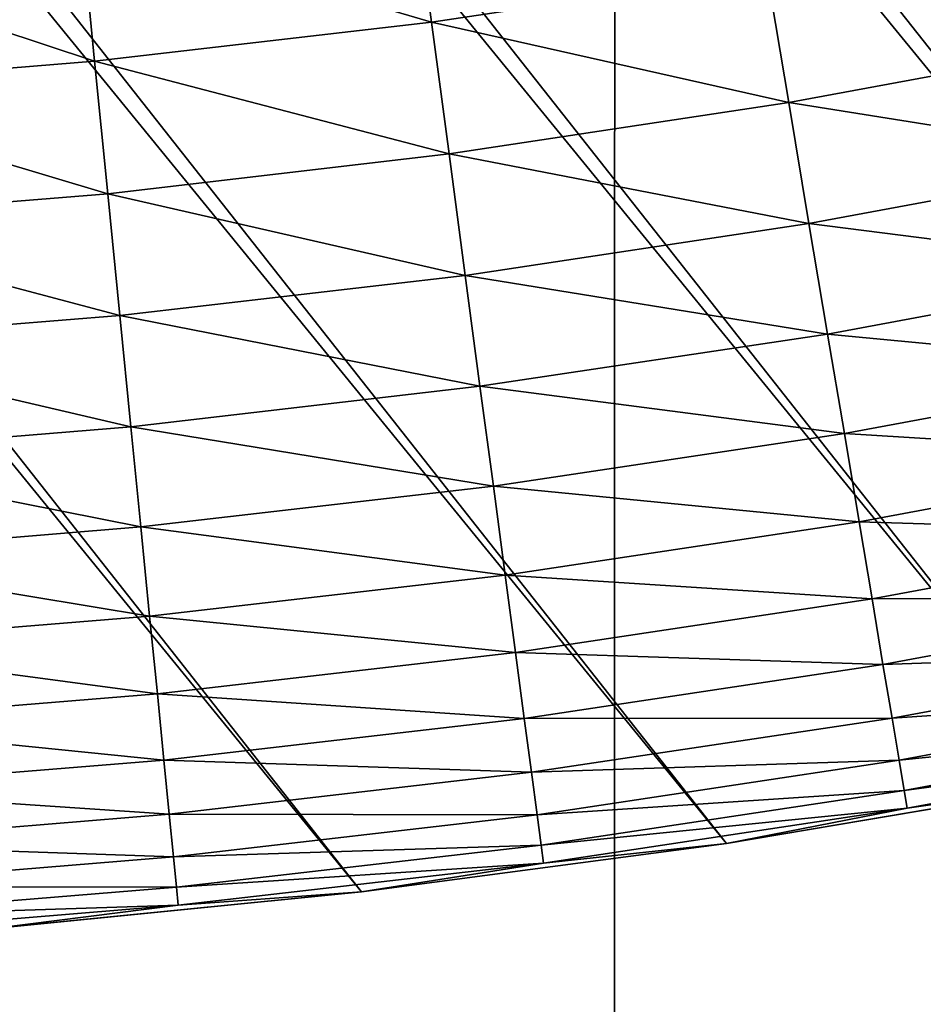
# Model space of a CAD drawing. Units: centimetres. Extents: x -36.6 to 36.6, y -40.5 to 40.5.
# Drawn here: x -31 to -30.8, y -28.9 to -28.7 of the extents above; entities that cross this region are included whole.
import ezdxf

# ---------------------------------------------------------------- set-up
doc = ezdxf.new("R2010")
doc.units = ezdxf.units.CM
doc.header["$LTSCALE"] = 2.54
doc.layers.get('0').update_dxf_attribs({"true_color": 0xff5454})

# ---------------------------------------------------------------- blocks, each defined once
blk = doc.blocks.new('Group3')
at = {"color": 8, "true_color": 0x818181}
mesh = blk.add_polyface(dxfattribs=at)
corners = [(-80.18373, 167.05453, 55.48147), (-78.36967, 167.01822, 55.46852), (-80.18323, 168.847, 49.8447)]
mesh.append_faces([[corners[k] for k in face] for face in [(0, 1, 2)]], dxfattribs={"color": 8})
mesh = blk.add_polyface(dxfattribs=at)
corners = [(-78.36967, 167.01822, 55.46852), (-78.36789, 168.80993, 49.83226), (-80.18323, 168.847, 49.8447)]
mesh.append_faces([[corners[k] for k in face] for face in [(0, 1, 2)]], dxfattribs={"color": 8})
mesh = blk.add_polyface(dxfattribs=at)
corners = [(-78.36967, 167.01822, 55.46852), (-76.8924, 166.95725, 55.44642), (-78.36789, 168.80993, 49.83226)]
mesh.append_faces([[corners[k] for k in face] for face in [(0, 1, 2)]], dxfattribs={"color": 8})
mesh = blk.add_polyface(dxfattribs=at)
corners = [(-76.8924, 166.95725, 55.44642), (-76.8891, 168.74693, 49.81118), (-78.36789, 168.80993, 49.83226)]
mesh.append_faces([[corners[k] for k in face] for face in [(0, 1, 2)]], dxfattribs={"color": 8})
blk = doc.blocks.new('Group4')
at = {"color": 8, "true_color": 0x818181}
mesh = blk.add_polyface(dxfattribs=at)
corners = [(-78.51648, 3.8415, 51.21758), (-85.20963, 3.8415, 42.72331), (-85.2805, 3.8415, 42.92702)]
mesh.append_faces([[corners[k] for k in face] for face in [(0, 1, 2)]], dxfattribs={"color": 8})
mesh = blk.add_polyface(dxfattribs=at)
corners = [(-78.73086, 3.8415, 51.23891), (-78.51648, 3.8415, 51.21758), (-85.2805, 3.8415, 42.92702)]
mesh.append_faces([[corners[k] for k in face] for face in [(0, 1, 2)]], dxfattribs={"color": 8})
mesh = blk.add_polyface(dxfattribs=at)
corners = [(-78.30261, 3.8415, 51.18913), (-85.13191, 3.8415, 42.52214), (-85.20963, 3.8415, 42.72331)]
mesh.append_faces([[corners[k] for k in face] for face in [(0, 1, 2)]], dxfattribs={"color": 8})
mesh = blk.add_polyface(dxfattribs=at)
corners = [(-78.51648, 3.8415, 51.21758), (-78.30261, 3.8415, 51.18913), (-85.20963, 3.8415, 42.72331)]
mesh.append_faces([[corners[k] for k in face] for face in [(0, 1, 2)]], dxfattribs={"color": 8})
mesh = blk.add_polyface(dxfattribs=at)
corners = [(-78.09002, 3.8415, 51.15331), (-85.04758, 3.8415, 42.32376), (-85.13191, 3.8415, 42.52214)]
mesh.append_faces([[corners[k] for k in face] for face in [(0, 1, 2)]], dxfattribs={"color": 8})
mesh = blk.add_polyface(dxfattribs=at)
corners = [(-78.30261, 3.8415, 51.18913), (-78.09002, 3.8415, 51.15331), (-85.13191, 3.8415, 42.52214)]
mesh.append_faces([[corners[k] for k in face] for face in [(0, 1, 2)]], dxfattribs={"color": 8})
mesh = blk.add_polyface(dxfattribs=at)
corners = [(-77.87869, 3.8415, 51.11039), (-84.95639, 3.8415, 42.12844), (-85.04758, 3.8415, 42.32376)]
mesh.append_faces([[corners[k] for k in face] for face in [(0, 1, 2)]], dxfattribs={"color": 8})
mesh = blk.add_polyface(dxfattribs=at)
corners = [(-78.09002, 3.8415, 51.15331), (-77.87869, 3.8415, 51.11039), (-85.04758, 3.8415, 42.32376)]
mesh.append_faces([[corners[k] for k in face] for face in [(0, 1, 2)]], dxfattribs={"color": 8})
mesh = blk.add_polyface(dxfattribs=at)
corners = [(-77.66888, 3.8415, 51.06035), (-84.85861, 3.8415, 41.93616), (-84.95639, 3.8415, 42.12844)]
mesh.append_faces([[corners[k] for k in face] for face in [(0, 1, 2)]], dxfattribs={"color": 8})
mesh = blk.add_polyface(dxfattribs=at)
corners = [(-77.87869, 3.8415, 51.11039), (-77.66888, 3.8415, 51.06035), (-84.95639, 3.8415, 42.12844)]
mesh.append_faces([[corners[k] for k in face] for face in [(0, 1, 2)]], dxfattribs={"color": 8})
mesh = blk.add_polyface(dxfattribs=at)
corners = [(-77.46086, 3.8415, 51.0032), (-84.75447, 3.8415, 41.74744), (-84.85861, 3.8415, 41.93616)]
mesh.append_faces([[corners[k] for k in face] for face in [(0, 1, 2)]], dxfattribs={"color": 8})
mesh = blk.add_polyface(dxfattribs=at)
corners = [(-77.66888, 3.8415, 51.06035), (-77.46086, 3.8415, 51.0032), (-84.85861, 3.8415, 41.93616)]
mesh.append_faces([[corners[k] for k in face] for face in [(0, 1, 2)]], dxfattribs={"color": 8})
mesh = blk.add_polyface(dxfattribs=at)
corners = [(-77.25511, 3.8415, 50.93894), (-84.64372, 3.8415, 41.56227), (-84.75447, 3.8415, 41.74744)]
mesh.append_faces([[corners[k] for k in face] for face in [(0, 1, 2)]], dxfattribs={"color": 8})
mesh = blk.add_polyface(dxfattribs=at)
corners = [(-77.46086, 3.8415, 51.0032), (-77.25511, 3.8415, 50.93894), (-84.75447, 3.8415, 41.74744)]
mesh.append_faces([[corners[k] for k in face] for face in [(0, 1, 2)]], dxfattribs={"color": 8})
mesh = blk.add_polyface(dxfattribs=at)
corners = [(-77.05141, 3.8415, 50.86782), (-84.52714, 3.8415, 41.38092), (-84.64372, 3.8415, 41.56227)]
mesh.append_faces([[corners[k] for k in face] for face in [(0, 1, 2)]], dxfattribs={"color": 8})
mesh = blk.add_polyface(dxfattribs=at)
corners = [(-77.25511, 3.8415, 50.93894), (-77.05141, 3.8415, 50.86782), (-84.64372, 3.8415, 41.56227)]
mesh.append_faces([[corners[k] for k in face] for face in [(0, 1, 2)]], dxfattribs={"color": 8})
mesh = blk.add_polyface(dxfattribs=at)
corners = [(-76.85049, 3.8415, 50.78984), (-84.4042, 3.8415, 41.20363), (-84.52714, 3.8415, 41.38092)]
mesh.append_faces([[corners[k] for k in face] for face in [(0, 1, 2)]], dxfattribs={"color": 8})
mesh = blk.add_polyface(dxfattribs=at)
corners = [(-77.05141, 3.8415, 50.86782), (-76.85049, 3.8415, 50.78984), (-84.52714, 3.8415, 41.38092)]
mesh.append_faces([[corners[k] for k in face] for face in [(0, 1, 2)]], dxfattribs={"color": 8})
mesh = blk.add_polyface(dxfattribs=at)
corners = [(-76.85049, 3.8415, 50.78984), (-76.65212, 3.8415, 50.70501), (-84.4042, 3.8415, 41.20363)]
mesh.append_faces([[corners[k] for k in face] for face in [(0, 1, 2)]], dxfattribs={"color": 8})
mesh = blk.add_polyface(dxfattribs=at)
corners = [(-78.51648, 3.8415, 51.21758), (-78.73086, 3.8415, 51.23891), (-78.73086, 2.8255, 51.23891)]
mesh.append_faces([[corners[k] for k in face] for face in [(0, 1, 2)]], dxfattribs={"color": 8})
mesh = blk.add_polyface(dxfattribs=at)
corners = [(-78.51648, 3.8415, 51.21758), (-78.73086, 2.8255, 51.23891), (-78.51648, 2.8255, 51.21758)]
mesh.append_faces([[corners[k] for k in face] for face in [(0, 1, 2)]], dxfattribs={"color": 8})
mesh = blk.add_polyface(dxfattribs=at)
corners = [(-78.30261, 3.8415, 51.18913), (-78.51648, 3.8415, 51.21758), (-78.51648, 2.8255, 51.21758)]
mesh.append_faces([[corners[k] for k in face] for face in [(0, 1, 2)]], dxfattribs={"color": 8})
mesh = blk.add_polyface(dxfattribs=at)
corners = [(-78.30261, 3.8415, 51.18913), (-78.51648, 2.8255, 51.21758), (-78.30261, 2.8255, 51.18913)]
mesh.append_faces([[corners[k] for k in face] for face in [(0, 1, 2)]], dxfattribs={"color": 8})
mesh = blk.add_polyface(dxfattribs=at)
corners = [(-78.09002, 3.8415, 51.15331), (-78.30261, 3.8415, 51.18913), (-78.30261, 2.8255, 51.18913)]
mesh.append_faces([[corners[k] for k in face] for face in [(0, 1, 2)]], dxfattribs={"color": 8})
mesh = blk.add_polyface(dxfattribs=at)
corners = [(-78.09002, 3.8415, 51.15331), (-78.30261, 2.8255, 51.18913), (-78.09002, 2.8255, 51.15331)]
mesh.append_faces([[corners[k] for k in face] for face in [(0, 1, 2)]], dxfattribs={"color": 8})
mesh = blk.add_polyface(dxfattribs=at)
corners = [(-78.62392, 2.68402, 51.22545), (-78.73086, 2.8255, 51.23891), (-78.83881, 2.68402, 51.24323)]
mesh.append_faces([[corners[k] for k in face] for face in [(0, 1, 2)]], dxfattribs={"color": 8})
mesh = blk.add_polyface(dxfattribs=at)
corners = [(-78.51648, 2.8255, 51.21758), (-78.73086, 2.8255, 51.23891), (-78.62392, 2.68402, 51.22545)]
mesh.append_faces([[corners[k] for k in face] for face in [(0, 1, 2)]], dxfattribs={"color": 8})
mesh = blk.add_polyface(dxfattribs=at)
corners = [(-78.4098, 2.68402, 51.20081), (-78.51648, 2.8255, 51.21758), (-78.62392, 2.68402, 51.22545)]
mesh.append_faces([[corners[k] for k in face] for face in [(0, 1, 2)]], dxfattribs={"color": 8})
mesh = blk.add_polyface(dxfattribs=at)
corners = [(-78.30261, 2.8255, 51.18913), (-78.51648, 2.8255, 51.21758), (-78.4098, 2.68402, 51.20081)]
mesh.append_faces([[corners[k] for k in face] for face in [(0, 1, 2)]], dxfattribs={"color": 8})
mesh = blk.add_polyface(dxfattribs=at)
corners = [(-78.19669, 2.68402, 51.16855), (-78.30261, 2.8255, 51.18913), (-78.4098, 2.68402, 51.20081)]
mesh.append_faces([[corners[k] for k in face] for face in [(0, 1, 2)]], dxfattribs={"color": 8})
mesh = blk.add_polyface(dxfattribs=at)
corners = [(-78.09002, 2.8255, 51.15331), (-78.30261, 2.8255, 51.18913), (-78.19669, 2.68402, 51.16855)]
mesh.append_faces([[corners[k] for k in face] for face in [(0, 1, 2)]], dxfattribs={"color": 8})
mesh = blk.add_polyface(dxfattribs=at)
corners = [(-77.98486, 2.68402, 51.12944), (-78.09002, 2.8255, 51.15331), (-78.19669, 2.68402, 51.16855)]
mesh.append_faces([[corners[k] for k in face] for face in [(0, 1, 2)]], dxfattribs={"color": 8})
mesh = blk.add_polyface(dxfattribs=at)
corners = [(-78.62392, 2.68402, 51.22545), (-78.83881, 2.68402, 51.24323), (-78.83957, 2.54279, 51.23231)]
mesh.append_faces([[corners[k] for k in face] for face in [(0, 1, 2)]], dxfattribs={"color": 8})
mesh = blk.add_polyface(dxfattribs=at)
corners = [(-78.62392, 2.68402, 51.22545), (-78.83957, 2.54279, 51.23231), (-78.62494, 2.54279, 51.21478)]
mesh.append_faces([[corners[k] for k in face] for face in [(0, 1, 2)]], dxfattribs={"color": 8})
mesh = blk.add_polyface(dxfattribs=at)
corners = [(-78.4098, 2.68402, 51.20081), (-78.62494, 2.54279, 51.21478), (-78.41132, 2.54279, 51.19015)]
mesh.append_faces([[corners[k] for k in face] for face in [(0, 1, 2)]], dxfattribs={"color": 8})
mesh = blk.add_polyface(dxfattribs=at)
corners = [(-78.4098, 2.68402, 51.20081), (-78.62392, 2.68402, 51.22545), (-78.62494, 2.54279, 51.21478)]
mesh.append_faces([[corners[k] for k in face] for face in [(0, 1, 2)]], dxfattribs={"color": 8})
mesh = blk.add_polyface(dxfattribs=at)
corners = [(-78.19669, 2.68402, 51.16855), (-78.41132, 2.54279, 51.19015), (-78.19847, 2.54279, 51.15814)]
mesh.append_faces([[corners[k] for k in face] for face in [(0, 1, 2)]], dxfattribs={"color": 8})
mesh = blk.add_polyface(dxfattribs=at)
corners = [(-78.19669, 2.68402, 51.16855), (-78.4098, 2.68402, 51.20081), (-78.41132, 2.54279, 51.19015)]
mesh.append_faces([[corners[k] for k in face] for face in [(0, 1, 2)]], dxfattribs={"color": 8})
mesh = blk.add_polyface(dxfattribs=at)
corners = [(-77.98486, 2.68402, 51.12944), (-78.19847, 2.54279, 51.15814), (-77.98689, 2.54279, 51.11877)]
mesh.append_faces([[corners[k] for k in face] for face in [(0, 1, 2)]], dxfattribs={"color": 8})
mesh = blk.add_polyface(dxfattribs=at)
corners = [(-77.98486, 2.68402, 51.12944), (-78.19669, 2.68402, 51.16855), (-78.19847, 2.54279, 51.15814)]
mesh.append_faces([[corners[k] for k in face] for face in [(0, 1, 2)]], dxfattribs={"color": 8})
mesh = blk.add_polyface(dxfattribs=at)
corners = [(-78.62494, 2.54279, 51.21478), (-78.84058, 2.40233, 51.21453), (-78.62672, 2.40233, 51.197)]
mesh.append_faces([[corners[k] for k in face] for face in [(0, 1, 2)]], dxfattribs={"color": 8})
mesh = blk.add_polyface(dxfattribs=at)
corners = [(-78.62494, 2.54279, 51.21478), (-78.83957, 2.54279, 51.23231), (-78.84058, 2.40233, 51.21453)]
mesh.append_faces([[corners[k] for k in face] for face in [(0, 1, 2)]], dxfattribs={"color": 8})
mesh = blk.add_polyface(dxfattribs=at)
corners = [(-78.41132, 2.54279, 51.19015), (-78.62672, 2.40233, 51.197), (-78.41361, 2.40233, 51.17237)]
mesh.append_faces([[corners[k] for k in face] for face in [(0, 1, 2)]], dxfattribs={"color": 8})
mesh = blk.add_polyface(dxfattribs=at)
corners = [(-78.41132, 2.54279, 51.19015), (-78.62494, 2.54279, 51.21478), (-78.62672, 2.40233, 51.197)]
mesh.append_faces([[corners[k] for k in face] for face in [(0, 1, 2)]], dxfattribs={"color": 8})
mesh = blk.add_polyface(dxfattribs=at)
corners = [(-78.19847, 2.54279, 51.15814), (-78.41361, 2.40233, 51.17237), (-78.20152, 2.40233, 51.14036)]
mesh.append_faces([[corners[k] for k in face] for face in [(0, 1, 2)]], dxfattribs={"color": 8})
mesh = blk.add_polyface(dxfattribs=at)
corners = [(-78.19847, 2.54279, 51.15814), (-78.41132, 2.54279, 51.19015), (-78.41361, 2.40233, 51.17237)]
mesh.append_faces([[corners[k] for k in face] for face in [(0, 1, 2)]], dxfattribs={"color": 8})
mesh = blk.add_polyface(dxfattribs=at)
corners = [(-77.98689, 2.54279, 51.11877), (-78.20152, 2.40233, 51.14036), (-77.99045, 2.40233, 51.10125)]
mesh.append_faces([[corners[k] for k in face] for face in [(0, 1, 2)]], dxfattribs={"color": 8})
mesh = blk.add_polyface(dxfattribs=at)
corners = [(-77.98689, 2.54279, 51.11877), (-78.19847, 2.54279, 51.15814), (-78.20152, 2.40233, 51.14036)]
mesh.append_faces([[corners[k] for k in face] for face in [(0, 1, 2)]], dxfattribs={"color": 8})
mesh = blk.add_polyface(dxfattribs=at)
corners = [(-78.62672, 2.40233, 51.197), (-78.84211, 2.26314, 51.18964), (-78.62926, 2.26314, 51.17211)]
mesh.append_faces([[corners[k] for k in face] for face in [(0, 1, 2)]], dxfattribs={"color": 8})
mesh = blk.add_polyface(dxfattribs=at)
corners = [(-78.62672, 2.40233, 51.197), (-78.84058, 2.40233, 51.21453), (-78.84211, 2.26314, 51.18964)]
mesh.append_faces([[corners[k] for k in face] for face in [(0, 1, 2)]], dxfattribs={"color": 8})
mesh = blk.add_polyface(dxfattribs=at)
corners = [(-78.41361, 2.40233, 51.17237), (-78.62926, 2.26314, 51.17211), (-78.41691, 2.26314, 51.14747)]
mesh.append_faces([[corners[k] for k in face] for face in [(0, 1, 2)]], dxfattribs={"color": 8})
mesh = blk.add_polyface(dxfattribs=at)
corners = [(-78.41361, 2.40233, 51.17237), (-78.62672, 2.40233, 51.197), (-78.62926, 2.26314, 51.17211)]
mesh.append_faces([[corners[k] for k in face] for face in [(0, 1, 2)]], dxfattribs={"color": 8})
mesh = blk.add_polyface(dxfattribs=at)
corners = [(-78.20152, 2.40233, 51.14036), (-78.41691, 2.26314, 51.14747), (-78.20558, 2.26314, 51.11572)]
mesh.append_faces([[corners[k] for k in face] for face in [(0, 1, 2)]], dxfattribs={"color": 8})
mesh = blk.add_polyface(dxfattribs=at)
corners = [(-78.20152, 2.40233, 51.14036), (-78.41361, 2.40233, 51.17237), (-78.41691, 2.26314, 51.14747)]
mesh.append_faces([[corners[k] for k in face] for face in [(0, 1, 2)]], dxfattribs={"color": 8})
mesh = blk.add_polyface(dxfattribs=at)
corners = [(-77.99045, 2.40233, 51.10125), (-78.20152, 2.40233, 51.14036), (-78.20558, 2.26314, 51.11572)]
mesh.append_faces([[corners[k] for k in face] for face in [(0, 1, 2)]], dxfattribs={"color": 8})
mesh = blk.add_polyface(dxfattribs=at)
corners = [(-77.99045, 2.40233, 51.10125), (-78.20558, 2.26314, 51.11572), (-77.99553, 2.26314, 51.07686)]
mesh.append_faces([[corners[k] for k in face] for face in [(0, 1, 2)]], dxfattribs={"color": 8})
mesh = blk.add_polyface(dxfattribs=at)
corners = [(-78.62926, 2.26314, 51.17211), (-78.84439, 2.12522, 51.15763), (-78.6323, 2.12522, 51.14036)]
mesh.append_faces([[corners[k] for k in face] for face in [(0, 1, 2)]], dxfattribs={"color": 8})
mesh = blk.add_polyface(dxfattribs=at)
corners = [(-78.62926, 2.26314, 51.17211), (-78.84211, 2.26314, 51.18964), (-78.84439, 2.12522, 51.15763)]
mesh.append_faces([[corners[k] for k in face] for face in [(0, 1, 2)]], dxfattribs={"color": 8})
mesh = blk.add_polyface(dxfattribs=at)
corners = [(-78.41691, 2.26314, 51.14747), (-78.6323, 2.12522, 51.14036), (-78.42123, 2.12522, 51.11597)]
mesh.append_faces([[corners[k] for k in face] for face in [(0, 1, 2)]], dxfattribs={"color": 8})
mesh = blk.add_polyface(dxfattribs=at)
corners = [(-78.41691, 2.26314, 51.14747), (-78.62926, 2.26314, 51.17211), (-78.6323, 2.12522, 51.14036)]
mesh.append_faces([[corners[k] for k in face] for face in [(0, 1, 2)]], dxfattribs={"color": 8})
mesh = blk.add_polyface(dxfattribs=at)
corners = [(-78.20558, 2.26314, 51.11572), (-78.41691, 2.26314, 51.14747), (-78.42123, 2.12522, 51.11597)]
mesh.append_faces([[corners[k] for k in face] for face in [(0, 1, 2)]], dxfattribs={"color": 8})
mesh = blk.add_polyface(dxfattribs=at)
corners = [(-78.20558, 2.26314, 51.11572), (-78.42123, 2.12522, 51.11597), (-78.21092, 2.12522, 51.08423)]
mesh.append_faces([[corners[k] for k in face] for face in [(0, 1, 2)]], dxfattribs={"color": 8})
mesh = blk.add_polyface(dxfattribs=at)
corners = [(-77.99553, 2.26314, 51.07686), (-78.20558, 2.26314, 51.11572), (-78.21092, 2.12522, 51.08423)]
mesh.append_faces([[corners[k] for k in face] for face in [(0, 1, 2)]], dxfattribs={"color": 8})
mesh = blk.add_polyface(dxfattribs=at)
corners = [(-77.99553, 2.26314, 51.07686), (-78.21092, 2.12522, 51.08423), (-78.00188, 2.12522, 51.04536)]
mesh.append_faces([[corners[k] for k in face] for face in [(0, 1, 2)]], dxfattribs={"color": 8})
mesh = blk.add_polyface(dxfattribs=at)
corners = [(-78.6323, 2.12522, 51.14036), (-78.84668, 1.98907, 51.11877), (-78.63612, 1.98907, 51.1015)]
mesh.append_faces([[corners[k] for k in face] for face in [(0, 1, 2)]], dxfattribs={"color": 8})
mesh = blk.add_polyface(dxfattribs=at)
corners = [(-78.6323, 2.12522, 51.14036), (-78.84439, 2.12522, 51.15763), (-78.84668, 1.98907, 51.11877)]
mesh.append_faces([[corners[k] for k in face] for face in [(0, 1, 2)]], dxfattribs={"color": 8})
mesh = blk.add_polyface(dxfattribs=at)
corners = [(-78.42123, 2.12522, 51.11597), (-78.6323, 2.12522, 51.14036), (-78.63612, 1.98907, 51.1015)]
mesh.append_faces([[corners[k] for k in face] for face in [(0, 1, 2)]], dxfattribs={"color": 8})
mesh = blk.add_polyface(dxfattribs=at)
corners = [(-78.42123, 2.12522, 51.11597), (-78.63612, 1.98907, 51.1015), (-78.42631, 1.98907, 51.07737)]
mesh.append_faces([[corners[k] for k in face] for face in [(0, 1, 2)]], dxfattribs={"color": 8})
mesh = blk.add_polyface(dxfattribs=at)
corners = [(-78.21092, 2.12522, 51.08423), (-78.42123, 2.12522, 51.11597), (-78.42631, 1.98907, 51.07737)]
mesh.append_faces([[corners[k] for k in face] for face in [(0, 1, 2)]], dxfattribs={"color": 8})
mesh = blk.add_polyface(dxfattribs=at)
corners = [(-78.21092, 2.12522, 51.08423), (-78.42631, 1.98907, 51.07737), (-78.21727, 1.98907, 51.04587)]
mesh.append_faces([[corners[k] for k in face] for face in [(0, 1, 2)]], dxfattribs={"color": 8})
mesh = blk.add_polyface(dxfattribs=at)
corners = [(-78.00188, 2.12522, 51.04536), (-78.21092, 2.12522, 51.08423), (-78.21727, 1.98907, 51.04587)]
mesh.append_faces([[corners[k] for k in face] for face in [(0, 1, 2)]], dxfattribs={"color": 8})
mesh = blk.add_polyface(dxfattribs=at)
corners = [(-78.00188, 2.12522, 51.04536), (-78.21727, 1.98907, 51.04587), (-78.0095, 1.98907, 51.00726)]
mesh.append_faces([[corners[k] for k in face] for face in [(0, 1, 2)]], dxfattribs={"color": 8})
mesh = blk.add_polyface(dxfattribs=at)
corners = [(-78.63612, 1.98907, 51.1015), (-78.84668, 1.98907, 51.11877), (-78.84973, 1.85522, 51.07305)]
mesh.append_faces([[corners[k] for k in face] for face in [(0, 1, 2)]], dxfattribs={"color": 8})
mesh = blk.add_polyface(dxfattribs=at)
corners = [(-78.63612, 1.98907, 51.1015), (-78.84973, 1.85522, 51.07305), (-78.64068, 1.85522, 51.05603)]
mesh.append_faces([[corners[k] for k in face] for face in [(0, 1, 2)]], dxfattribs={"color": 8})
mesh = blk.add_polyface(dxfattribs=at)
corners = [(-78.42631, 1.98907, 51.07737), (-78.63612, 1.98907, 51.1015), (-78.64068, 1.85522, 51.05603)]
mesh.append_faces([[corners[k] for k in face] for face in [(0, 1, 2)]], dxfattribs={"color": 8})
mesh = blk.add_polyface(dxfattribs=at)
corners = [(-78.42631, 1.98907, 51.07737), (-78.64068, 1.85522, 51.05603), (-78.43241, 1.85522, 51.0319)]
mesh.append_faces([[corners[k] for k in face] for face in [(0, 1, 2)]], dxfattribs={"color": 8})
mesh = blk.add_polyface(dxfattribs=at)
corners = [(-78.21727, 1.98907, 51.04587), (-78.42631, 1.98907, 51.07737), (-78.43241, 1.85522, 51.0319)]
mesh.append_faces([[corners[k] for k in face] for face in [(0, 1, 2)]], dxfattribs={"color": 8})
mesh = blk.add_polyface(dxfattribs=at)
corners = [(-78.21727, 1.98907, 51.04587), (-78.43241, 1.85522, 51.0319), (-78.22489, 1.85522, 51.00066)]
mesh.append_faces([[corners[k] for k in face] for face in [(0, 1, 2)]], dxfattribs={"color": 8})
mesh = blk.add_polyface(dxfattribs=at)
corners = [(-78.0095, 1.98907, 51.00726), (-78.21727, 1.98907, 51.04587), (-78.22489, 1.85522, 51.00066)]
mesh.append_faces([[corners[k] for k in face] for face in [(0, 1, 2)]], dxfattribs={"color": 8})
mesh = blk.add_polyface(dxfattribs=at)
corners = [(-78.0095, 1.98907, 51.00726), (-78.22489, 1.85522, 51.00066), (-78.01864, 1.85522, 50.96231)]
mesh.append_faces([[corners[k] for k in face] for face in [(0, 1, 2)]], dxfattribs={"color": 8})
mesh = blk.add_polyface(dxfattribs=at)
corners = [(-78.64068, 1.85522, 51.05603), (-78.84973, 1.85522, 51.07305), (-78.85303, 1.72364, 51.02073)]
mesh.append_faces([[corners[k] for k in face] for face in [(0, 1, 2)]], dxfattribs={"color": 8})
mesh = blk.add_polyface(dxfattribs=at)
corners = [(-78.64068, 1.85522, 51.05603), (-78.85303, 1.72364, 51.02073), (-78.64577, 1.72364, 51.00371)]
mesh.append_faces([[corners[k] for k in face] for face in [(0, 1, 2)]], dxfattribs={"color": 8})
mesh = blk.add_polyface(dxfattribs=at)
corners = [(-78.43241, 1.85522, 51.0319), (-78.64068, 1.85522, 51.05603), (-78.64577, 1.72364, 51.00371)]
mesh.append_faces([[corners[k] for k in face] for face in [(0, 1, 2)]], dxfattribs={"color": 8})
mesh = blk.add_polyface(dxfattribs=at)
corners = [(-78.43241, 1.85522, 51.0319), (-78.64577, 1.72364, 51.00371), (-78.43926, 1.72364, 50.97983)]
mesh.append_faces([[corners[k] for k in face] for face in [(0, 1, 2)]], dxfattribs={"color": 8})
mesh = blk.add_polyface(dxfattribs=at)
corners = [(-78.22489, 1.85522, 51.00066), (-78.43241, 1.85522, 51.0319), (-78.43926, 1.72364, 50.97983)]
mesh.append_faces([[corners[k] for k in face] for face in [(0, 1, 2)]], dxfattribs={"color": 8})
mesh = blk.add_polyface(dxfattribs=at)
corners = [(-78.22489, 1.85522, 51.00066), (-78.43926, 1.72364, 50.97983), (-78.23352, 1.72364, 50.94884)]
mesh.append_faces([[corners[k] for k in face] for face in [(0, 1, 2)]], dxfattribs={"color": 8})
mesh = blk.add_polyface(dxfattribs=at)
corners = [(-78.01864, 1.85522, 50.96231), (-78.23352, 1.72364, 50.94884), (-78.02906, 1.72364, 50.911)]
mesh.append_faces([[corners[k] for k in face] for face in [(0, 1, 2)]], dxfattribs={"color": 8})
mesh = blk.add_polyface(dxfattribs=at)
corners = [(-78.01864, 1.85522, 50.96231), (-78.22489, 1.85522, 51.00066), (-78.23352, 1.72364, 50.94884)]
mesh.append_faces([[corners[k] for k in face] for face in [(0, 1, 2)]], dxfattribs={"color": 8})
mesh = blk.add_polyface(dxfattribs=at)
corners = [(-78.64577, 1.72364, 51.00371), (-78.85303, 1.72364, 51.02073), (-78.85684, 1.59512, 50.9618)]
mesh.append_faces([[corners[k] for k in face] for face in [(0, 1, 2)]], dxfattribs={"color": 8})
mesh = blk.add_polyface(dxfattribs=at)
corners = [(-78.64577, 1.72364, 51.00371), (-78.85684, 1.59512, 50.9618), (-78.65161, 1.59512, 50.94503)]
mesh.append_faces([[corners[k] for k in face] for face in [(0, 1, 2)]], dxfattribs={"color": 8})
mesh = blk.add_polyface(dxfattribs=at)
corners = [(-78.43926, 1.72364, 50.97983), (-78.64577, 1.72364, 51.00371), (-78.65161, 1.59512, 50.94503)]
mesh.append_faces([[corners[k] for k in face] for face in [(0, 1, 2)]], dxfattribs={"color": 8})
mesh = blk.add_polyface(dxfattribs=at)
corners = [(-78.43926, 1.72364, 50.97983), (-78.65161, 1.59512, 50.94503), (-78.44714, 1.59512, 50.92116)]
mesh.append_faces([[corners[k] for k in face] for face in [(0, 1, 2)]], dxfattribs={"color": 8})
mesh = blk.add_polyface(dxfattribs=at)
corners = [(-78.23352, 1.72364, 50.94884), (-78.44714, 1.59512, 50.92116), (-78.24343, 1.59512, 50.89068)]
mesh.append_faces([[corners[k] for k in face] for face in [(0, 1, 2)]], dxfattribs={"color": 8})
mesh = blk.add_polyface(dxfattribs=at)
corners = [(-78.23352, 1.72364, 50.94884), (-78.43926, 1.72364, 50.97983), (-78.44714, 1.59512, 50.92116)]
mesh.append_faces([[corners[k] for k in face] for face in [(0, 1, 2)]], dxfattribs={"color": 8})
mesh = blk.add_polyface(dxfattribs=at)
corners = [(-78.02906, 1.72364, 50.911), (-78.24343, 1.59512, 50.89068), (-78.04099, 1.59512, 50.85309)]
mesh.append_faces([[corners[k] for k in face] for face in [(0, 1, 2)]], dxfattribs={"color": 8})
mesh = blk.add_polyface(dxfattribs=at)
corners = [(-78.02906, 1.72364, 50.911), (-78.23352, 1.72364, 50.94884), (-78.24343, 1.59512, 50.89068)]
mesh.append_faces([[corners[k] for k in face] for face in [(0, 1, 2)]], dxfattribs={"color": 8})
mesh = blk.add_polyface(dxfattribs=at)
corners = [(-78.65161, 1.59512, 50.94503), (-78.85684, 1.59512, 50.9618), (-78.86116, 1.46964, 50.89627)]
mesh.append_faces([[corners[k] for k in face] for face in [(0, 1, 2)]], dxfattribs={"color": 8})
mesh = blk.add_polyface(dxfattribs=at)
corners = [(-78.65161, 1.59512, 50.94503), (-78.86116, 1.46964, 50.89627), (-78.65821, 1.46964, 50.87976)]
mesh.append_faces([[corners[k] for k in face] for face in [(0, 1, 2)]], dxfattribs={"color": 8})
mesh = blk.add_polyface(dxfattribs=at)
corners = [(-78.44714, 1.59512, 50.92116), (-78.65821, 1.46964, 50.87976), (-78.45577, 1.46964, 50.85639)]
mesh.append_faces([[corners[k] for k in face] for face in [(0, 1, 2)]], dxfattribs={"color": 8})
mesh = blk.add_polyface(dxfattribs=at)
corners = [(-78.44714, 1.59512, 50.92116), (-78.65161, 1.59512, 50.94503), (-78.65821, 1.46964, 50.87976)]
mesh.append_faces([[corners[k] for k in face] for face in [(0, 1, 2)]], dxfattribs={"color": 8})
mesh = blk.add_polyface(dxfattribs=at)
corners = [(-78.24343, 1.59512, 50.89068), (-78.45577, 1.46964, 50.85639), (-78.25435, 1.46964, 50.82591)]
mesh.append_faces([[corners[k] for k in face] for face in [(0, 1, 2)]], dxfattribs={"color": 8})
mesh = blk.add_polyface(dxfattribs=at)
corners = [(-78.24343, 1.59512, 50.89068), (-78.44714, 1.59512, 50.92116), (-78.45577, 1.46964, 50.85639)]
mesh.append_faces([[corners[k] for k in face] for face in [(0, 1, 2)]], dxfattribs={"color": 8})
mesh = blk.add_polyface(dxfattribs=at)
corners = [(-78.04099, 1.59512, 50.85309), (-78.25435, 1.46964, 50.82591), (-78.05395, 1.46964, 50.78882)]
mesh.append_faces([[corners[k] for k in face] for face in [(0, 1, 2)]], dxfattribs={"color": 8})
mesh = blk.add_polyface(dxfattribs=at)
corners = [(-78.04099, 1.59512, 50.85309), (-78.24343, 1.59512, 50.89068), (-78.25435, 1.46964, 50.82591)]
mesh.append_faces([[corners[k] for k in face] for face in [(0, 1, 2)]], dxfattribs={"color": 8})
mesh = blk.add_polyface(dxfattribs=at)
corners = [(-78.65821, 1.46964, 50.87976), (-78.86573, 1.34747, 50.82464), (-78.66507, 1.34747, 50.80838)]
mesh.append_faces([[corners[k] for k in face] for face in [(0, 1, 2)]], dxfattribs={"color": 8})
mesh = blk.add_polyface(dxfattribs=at)
corners = [(-78.65821, 1.46964, 50.87976), (-78.86116, 1.46964, 50.89627), (-78.86573, 1.34747, 50.82464)]
mesh.append_faces([[corners[k] for k in face] for face in [(0, 1, 2)]], dxfattribs={"color": 8})
mesh = blk.add_polyface(dxfattribs=at)
corners = [(-78.45577, 1.46964, 50.85639), (-78.66507, 1.34747, 50.80838), (-78.46517, 1.34747, 50.78502)]
mesh.append_faces([[corners[k] for k in face] for face in [(0, 1, 2)]], dxfattribs={"color": 8})
mesh = blk.add_polyface(dxfattribs=at)
corners = [(-78.45577, 1.46964, 50.85639), (-78.65821, 1.46964, 50.87976), (-78.66507, 1.34747, 50.80838)]
mesh.append_faces([[corners[k] for k in face] for face in [(0, 1, 2)]], dxfattribs={"color": 8})
mesh = blk.add_polyface(dxfattribs=at)
corners = [(-78.25435, 1.46964, 50.82591), (-78.46517, 1.34747, 50.78502), (-78.26604, 1.34747, 50.75504)]
mesh.append_faces([[corners[k] for k in face] for face in [(0, 1, 2)]], dxfattribs={"color": 8})
mesh = blk.add_polyface(dxfattribs=at)
corners = [(-78.25435, 1.46964, 50.82591), (-78.45577, 1.46964, 50.85639), (-78.46517, 1.34747, 50.78502)]
mesh.append_faces([[corners[k] for k in face] for face in [(0, 1, 2)]], dxfattribs={"color": 8})
mesh = blk.add_polyface(dxfattribs=at)
corners = [(-78.05395, 1.46964, 50.78882), (-78.26604, 1.34747, 50.75504), (-78.06817, 1.34747, 50.71846)]
mesh.append_faces([[corners[k] for k in face] for face in [(0, 1, 2)]], dxfattribs={"color": 8})
mesh = blk.add_polyface(dxfattribs=at)
corners = [(-78.05395, 1.46964, 50.78882), (-78.25435, 1.46964, 50.82591), (-78.26604, 1.34747, 50.75504)]
mesh.append_faces([[corners[k] for k in face] for face in [(0, 1, 2)]], dxfattribs={"color": 8})
mesh = blk.add_polyface(dxfattribs=at)
corners = [(-78.66507, 1.34747, 50.80838), (-78.87081, 1.22936, 50.74691), (-78.67294, 1.22936, 50.73066)]
mesh.append_faces([[corners[k] for k in face] for face in [(0, 1, 2)]], dxfattribs={"color": 8})
mesh = blk.add_polyface(dxfattribs=at)
corners = [(-78.66507, 1.34747, 50.80838), (-78.86573, 1.34747, 50.82464), (-78.87081, 1.22936, 50.74691)]
mesh.append_faces([[corners[k] for k in face] for face in [(0, 1, 2)]], dxfattribs={"color": 8})
mesh = blk.add_polyface(dxfattribs=at)
corners = [(-78.46517, 1.34747, 50.78502), (-78.67294, 1.22936, 50.73066), (-78.47559, 1.22936, 50.7078)]
mesh.append_faces([[corners[k] for k in face] for face in [(0, 1, 2)]], dxfattribs={"color": 8})
mesh = blk.add_polyface(dxfattribs=at)
corners = [(-78.46517, 1.34747, 50.78502), (-78.66507, 1.34747, 50.80838), (-78.67294, 1.22936, 50.73066)]
mesh.append_faces([[corners[k] for k in face] for face in [(0, 1, 2)]], dxfattribs={"color": 8})
mesh = blk.add_polyface(dxfattribs=at)
corners = [(-78.26604, 1.34747, 50.75504), (-78.47559, 1.22936, 50.7078), (-78.27899, 1.22936, 50.67834)]
mesh.append_faces([[corners[k] for k in face] for face in [(0, 1, 2)]], dxfattribs={"color": 8})
mesh = blk.add_polyface(dxfattribs=at)
corners = [(-78.26604, 1.34747, 50.75504), (-78.46517, 1.34747, 50.78502), (-78.47559, 1.22936, 50.7078)]
mesh.append_faces([[corners[k] for k in face] for face in [(0, 1, 2)]], dxfattribs={"color": 8})
mesh = blk.add_polyface(dxfattribs=at)
corners = [(-78.06817, 1.34747, 50.71846), (-78.26604, 1.34747, 50.75504), (-78.27899, 1.22936, 50.67834)]
mesh.append_faces([[corners[k] for k in face] for face in [(0, 1, 2)]], dxfattribs={"color": 8})
mesh = blk.add_polyface(dxfattribs=at)
corners = [(-78.06817, 1.34747, 50.71846), (-78.27899, 1.22936, 50.67834), (-78.08366, 1.22936, 50.64201)]
mesh.append_faces([[corners[k] for k in face] for face in [(0, 1, 2)]], dxfattribs={"color": 8})
mesh = blk.add_polyface(dxfattribs=at)
corners = [(-78.67294, 1.22936, 50.73066), (-78.87614, 1.11531, 50.66335), (-78.68107, 1.11531, 50.64734)]
mesh.append_faces([[corners[k] for k in face] for face in [(0, 1, 2)]], dxfattribs={"color": 8})
mesh = blk.add_polyface(dxfattribs=at)
corners = [(-78.67294, 1.22936, 50.73066), (-78.87081, 1.22936, 50.74691), (-78.87614, 1.11531, 50.66335)]
mesh.append_faces([[corners[k] for k in face] for face in [(0, 1, 2)]], dxfattribs={"color": 8})
mesh = blk.add_polyface(dxfattribs=at)
corners = [(-78.47559, 1.22936, 50.7078), (-78.68107, 1.11531, 50.64734), (-78.48651, 1.11531, 50.62474)]
mesh.append_faces([[corners[k] for k in face] for face in [(0, 1, 2)]], dxfattribs={"color": 8})
mesh = blk.add_polyface(dxfattribs=at)
corners = [(-78.47559, 1.22936, 50.7078), (-78.67294, 1.22936, 50.73066), (-78.68107, 1.11531, 50.64734)]
mesh.append_faces([[corners[k] for k in face] for face in [(0, 1, 2)]], dxfattribs={"color": 8})
mesh = blk.add_polyface(dxfattribs=at)
corners = [(-78.27899, 1.22936, 50.67834), (-78.47559, 1.22936, 50.7078), (-78.48651, 1.11531, 50.62474)]
mesh.append_faces([[corners[k] for k in face] for face in [(0, 1, 2)]], dxfattribs={"color": 8})

msp = doc.modelspace()

# ---------------------------------------------------------------- block references
at = {"color": 0, "extrusion": (0, -1, -4.37114e-08), "xscale": 0.3937009871006012, "yscale": 0.3937009871006012, "zscale": 0.3937009871006012}
for name in ['Group3', 'Group4']:
    msp.add_blockref(name, (-0.0007, -0.0124, 8.75545), dxfattribs=at)

doc.saveas('drawing.dxf')
